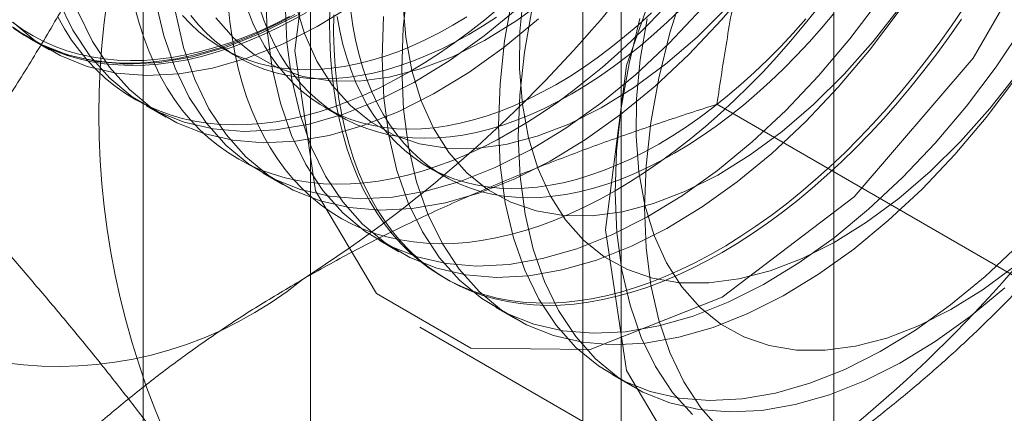
# Model space of a CAD drawing. Units: millimetres. Extents: x -1935 to 9109, y 73 to 3057.
# Drawn here: x 3744 to 3749, y 1682 to 1684 of the extents above; entities that cross this region are included whole.
import ezdxf

# ---------------------------------------------------------------- set-up
doc = ezdxf.new("R2010")
doc.units = ezdxf.units.MM
doc.header["$LTSCALE"] = 2
doc.linetypes.add('SLD-Solid', pattern=[0])

msp = doc.modelspace()

# ---------------------------------------------------------------- linework, layer by layer
at = {"color": 0, "linetype": 'SLD-Solid', "lineweight": 18}
for p, q in [((3747.8736, 1573.4084), (3747.8736, 1993.9969)), ((3745.1515, 1690.9149), (3745.1515, 1638.6563)), ((3746.7677, 1637.7232), (3746.7677, 1689.9818)), ((3744.2812, 1689.7019), (3744.2812, 1637.4433)), ((3746.5669, 1689.7019), (3746.5669, 1637.4433)), ((3746.7677, 1637.1634), (3746.7677, 1689.422)), ((3745.1515, 1688.489), (3745.1515, 1636.2304)), ((3745.0694, 1683.3974), (3745.1782, 1684.2532)), ((3746.7944, 1683.3202), (3747.1101, 1684.2178)), ((3749.0897, 1684.2098), (3748.598, 1683.3583)), ((3745.6574, 1683.7394), (3745.6333, 1683.5149)), ((3747.0202, 1683.4886), (3747.0935, 1683.7257)), ((3747.2895, 1683.5561), (3747.4524, 1683.7488)), ((3744.9172, 1683.7074), (3744.9264, 1683.5007)), ((3746.2017, 1683.6792), (3746.161, 1683.4486)), ((3746.2252, 1683.5538), (3746.3918, 1683.6768)), ((3746.2599, 1683.701), (3746.2406, 1683.4968)), ((3747.956, 1683.458), (3748.1104, 1683.6625)), ((3743.841, 1683.6553), (3743.9151, 1683.5037)), ((3744.2403, 1683.6149), (3744.2608, 1683.5389)), ((3744.3463, 1683.6553), (3744.3886, 1683.473)), ((3744.7235, 1683.6348), (3744.7319, 1683.5491)), ((3744.887, 1683.6212), (3744.9096, 1683.5552)), ((3745.0197, 1683.6482), (3745.0289, 1683.4415)), ((3745.0725, 1683.6435), (3745.1207, 1683.4852)), ((3745.1854, 1683.5218), (3745.3692, 1683.6338)), ((3745.251, 1683.5487), (3745.2533, 1683.641)), ((3745.6322, 1683.6512), (3745.647, 1683.4662)), ((3746.0554, 1683.4736), (3746.2353, 1683.6217)), ((3746.0573, 1683.5566), (3746.1343, 1683.6204)), ((3746.3042, 1683.62), (3746.2635, 1683.3895)), ((3747.0066, 1683.5449), (3747.075, 1683.6104)), ((3747.0171, 1683.4361), (3747.187, 1683.6153)), ((3747.1613, 1683.4674), (3747.3198, 1683.6239)), ((3747.7176, 1683.5287), (3747.7857, 1683.6138)), ((3748.0779, 1683.445), (3748.2219, 1683.6286)), ((3748.5462, 1683.6185), (3748.4841, 1683.5266)), ((3743.8369, 1683.5717), (3743.8718, 1683.5103)), ((3743.9435, 1683.5962), (3744.0176, 1683.4446)), ((3744.4487, 1683.5961), (3744.4911, 1683.4139)), ((3744.4859, 1683.5794), (3744.5275, 1683.5355)), ((3744.5294, 1683.5791), (3744.5684, 1683.5317)), ((3744.6585, 1683.5675), (3744.7527, 1683.461)), ((3744.827, 1683.6029), (3744.8525, 1683.5397)), ((3744.8993, 1683.4885), (3745.0829, 1683.581)), ((3745.0418, 1683.5746), (3744.9637, 1683.5347)), ((3745.0704, 1683.5847), (3744.9916, 1683.5427)), ((3745.0515, 1683.5514), (3745.1304, 1683.5951)), ((3745.2716, 1683.4913), (3745.2723, 1683.5828)), ((3745.2897, 1683.5737), (3745.3034, 1683.4999)), ((3745.3722, 1683.5261), (3745.3616, 1683.6022)), ((3745.5308, 1683.574), (3745.5233, 1683.3575)), ((3745.8919, 1683.5288), (3745.9639, 1683.5721)), ((3746.0465, 1683.5245), (3746.1184, 1683.5713)), ((3746.1579, 1683.4145), (3746.3378, 1683.5625)), ((3746.8646, 1683.5641), (3746.8078, 1683.3293)), ((3746.8548, 1683.5299), (3746.9241, 1683.5926)), ((3746.9021, 1683.5616), (3746.866, 1683.3511)), ((3746.8959, 1683.5209), (3746.9694, 1683.5963)), ((3747.6614, 1683.4883), (3747.7264, 1683.5617)), ((3747.8725, 1683.5898), (3747.8089, 1683.514)), ((3748.0585, 1683.3989), (3748.2129, 1683.6033)), ((3748.5359, 1683.5605), (3748.4729, 1683.4694)), ((3743.6012, 1683.5207), (3743.6538, 1683.4833)), ((3743.6543, 1683.507), (3743.602, 1683.5441)), ((3743.6039, 1683.5441), (3743.7206, 1683.4474)), ((3743.6605, 1683.4779), (3743.6067, 1683.5134)), ((3743.8718, 1683.5103), (3743.9094, 1683.452)), ((3744.2608, 1683.5389), (3744.2843, 1683.4655)), ((3744.5275, 1683.5355), (3744.5715, 1683.4951)), ((3744.5684, 1683.5317), (3744.61, 1683.4878)), ((3744.7319, 1683.5491), (3744.7434, 1683.4657)), ((3744.8525, 1683.5397), (3744.8807, 1683.4796)), ((3744.9637, 1683.5347), (3744.8858, 1683.4986)), ((3744.8944, 1683.4749), (3744.9728, 1683.5113)), ((3744.9096, 1683.5552), (3744.935, 1683.4921)), ((3744.9916, 1683.5427), (3744.913, 1683.5045)), ((3744.9728, 1683.5113), (3745.0515, 1683.5514)), ((3745.0018, 1683.4293), (3745.1854, 1683.5218)), ((3745.2518, 1683.4581), (3745.251, 1683.5487)), ((3745.3859, 1683.4523), (3745.3722, 1683.5261)), ((3745.6333, 1683.5149), (3745.6258, 1683.2984)), ((3745.8199, 1683.4889), (3745.8919, 1683.5288)), ((3745.9745, 1683.4811), (3746.0465, 1683.5245)), ((3745.9797, 1683.4958), (3746.0573, 1683.5566)), ((3746.057, 1683.4496), (3746.2252, 1683.5538)), ((3746.7847, 1683.4702), (3746.8548, 1683.5299)), ((3746.8214, 1683.4482), (3746.8959, 1683.5209)), ((3746.9373, 1683.4822), (3747.0066, 1683.5449)), ((3747.1195, 1683.3769), (3747.2895, 1683.5561)), ((3747.6479, 1683.4458), (3747.7176, 1683.5287)), ((3747.8089, 1683.514), (3747.7439, 1683.4407)), ((3748.4841, 1683.5266), (3748.4201, 1683.4364)), ((3748.7165, 1683.3126), (3748.8612, 1683.5272)), ((3743.6181, 1683.5065), (3743.7473, 1683.4299)), ((3743.6538, 1683.4833), (3743.7088, 1683.4497)), ((3743.7088, 1683.4736), (3743.6543, 1683.507)), ((3743.7165, 1683.4462), (3743.6605, 1683.4779)), ((3743.6907, 1683.4601), (3743.7932, 1683.4009)), ((3743.7655, 1683.444), (3743.7088, 1683.4736)), ((3743.9151, 1683.5037), (3744.0042, 1683.3693)), ((3744.2843, 1683.4655), (3744.3107, 1683.395)), ((3744.3886, 1683.473), (3744.4471, 1683.3054)), ((3744.5715, 1683.4951), (3744.618, 1683.4583)), ((3744.61, 1683.4878), (3744.6541, 1683.4475)), ((3744.618, 1683.4583), (3744.6667, 1683.4252)), ((3744.7176, 1683.4163), (3744.8993, 1683.4885)), ((3744.8083, 1683.4661), (3744.7312, 1683.4374)), ((3744.7434, 1683.4657), (3744.758, 1683.3846)), ((3744.7527, 1683.461), (3744.8605, 1683.3741)), ((3744.8347, 1683.4699), (3744.7569, 1683.4391)), ((3744.8858, 1683.4986), (3744.8083, 1683.4661)), ((3744.8163, 1683.4422), (3744.8944, 1683.4749)), ((3744.913, 1683.5045), (3744.8347, 1683.4699)), ((3744.8807, 1683.4796), (3744.9118, 1683.4224)), ((3744.9264, 1683.5007), (3744.9524, 1683.3054)), ((3744.935, 1683.4921), (3744.9633, 1683.4319)), ((3745.1207, 1683.4852), (3745.1849, 1683.3428)), ((3745.2556, 1683.3694), (3745.2518, 1683.4581)), ((3745.2739, 1683.4017), (3745.2716, 1683.4913)), ((3745.3034, 1683.4999), (3745.3201, 1683.4286)), ((3745.647, 1683.4662), (3745.6786, 1683.2936)), ((3745.748, 1683.4527), (3745.8199, 1683.4889)), ((3745.8728, 1683.3431), (3746.0554, 1683.4736)), ((3745.9016, 1683.4384), (3745.9797, 1683.4958)), ((3745.9024, 1683.4413), (3745.9745, 1683.4811)), ((3746.2406, 1683.4968), (3746.2383, 1683.3013)), ((3746.7139, 1683.4135), (3746.7847, 1683.4702)), ((3746.8672, 1683.4225), (3746.9373, 1683.4822)), ((3746.9626, 1683.2537), (3747.0202, 1683.4886)), ((3746.9979, 1683.3269), (3747.1613, 1683.4674)), ((3747.5951, 1683.4174), (3747.6614, 1683.4883)), ((3747.7931, 1683.2654), (3747.956, 1683.458)), ((3748.4729, 1683.4694), (3748.408, 1683.3802)), ((3743.7088, 1683.4497), (3743.7659, 1683.4199)), ((3743.7747, 1683.4183), (3743.7165, 1683.4462)), ((3743.7206, 1683.4474), (3743.8498, 1683.3708)), ((3743.7473, 1683.4299), (3743.8879, 1683.3741)), ((3743.8242, 1683.4182), (3743.7655, 1683.444)), ((3743.7659, 1683.4199), (3743.825, 1683.3939)), ((3743.8348, 1683.3942), (3743.7747, 1683.4183)), ((3743.885, 1683.3962), (3743.8242, 1683.4182)), ((3743.9094, 1683.452), (3743.9497, 1683.397)), ((3744.0176, 1683.4446), (3744.1066, 1683.3102)), ((3744.4911, 1683.4139), (3744.5496, 1683.2463)), ((3744.5392, 1683.365), (3744.7176, 1683.4163)), ((3744.6547, 1683.4125), (3744.579, 1683.3915)), ((3744.6795, 1683.4121), (3744.6028, 1683.3889)), ((3744.6541, 1683.4475), (3744.7005, 1683.4107)), ((3744.7312, 1683.4374), (3744.6547, 1683.4125)), ((3744.6616, 1683.3882), (3744.7386, 1683.4133)), ((3744.6667, 1683.4252), (3744.7177, 1683.3958)), ((3744.7569, 1683.4391), (3744.6795, 1683.4121)), ((3744.692, 1683.4099), (3744.7746, 1683.3623)), ((3744.7005, 1683.4107), (3744.7493, 1683.3775)), ((3744.7386, 1683.4133), (3744.8163, 1683.4422)), ((3744.8201, 1683.3571), (3745.0018, 1683.4293)), ((3744.9118, 1683.4224), (3744.9456, 1683.3685)), ((3744.9633, 1683.4319), (3744.9943, 1683.3748)), ((3745.0289, 1683.4415), (3745.0548, 1683.2462)), ((3745.3201, 1683.4286), (3745.3397, 1683.3599)), ((3745.4026, 1683.381), (3745.3859, 1683.4523)), ((3745.6051, 1683.3914), (3745.6764, 1683.4202)), ((3745.6764, 1683.4202), (3745.748, 1683.4527)), ((3745.7589, 1683.3725), (3745.8305, 1683.4051)), ((3745.8231, 1683.3842), (3745.9016, 1683.4384)), ((3745.8305, 1683.4051), (3745.9024, 1683.4413)), ((3745.8892, 1683.3651), (3746.057, 1683.4496)), ((3745.9753, 1683.2839), (3746.1579, 1683.4145)), ((3746.161, 1683.4486), (3746.1369, 1683.2241)), ((3746.6427, 1683.3601), (3746.7139, 1683.4135)), ((3746.7459, 1683.3783), (3746.8214, 1683.4482)), ((3746.7965, 1683.3659), (3746.8672, 1683.4225)), ((3746.8414, 1683.2718), (3747.0171, 1683.4361)), ((3747.5277, 1683.3491), (3747.5951, 1683.4174)), ((3747.5769, 1683.3653), (3747.6479, 1683.4458)), ((3747.7439, 1683.4407), (3747.6777, 1683.3698)), ((3747.9259, 1683.274), (3748.0779, 1683.445)), ((3748.4201, 1683.4364), (3748.3544, 1683.3482)), ((3743.825, 1683.3939), (3743.8862, 1683.3718)), ((3743.897, 1683.374), (3743.8348, 1683.3942)), ((3743.8498, 1683.3708), (3743.9904, 1683.315)), ((3743.9475, 1683.3781), (3743.885, 1683.3962)), ((3743.8862, 1683.3718), (3743.9492, 1683.3535)), ((3743.8879, 1683.3741), (3744.0386, 1683.3395)), ((3743.9609, 1683.3577), (3743.897, 1683.374)), ((3744.0119, 1683.3639), (3743.9475, 1683.3781)), ((3743.9497, 1683.397), (3743.9926, 1683.3454)), ((3744.0266, 1683.3453), (3743.9609, 1683.3577)), ((3744.0042, 1683.3693), (3744.1075, 1683.2533)), ((3744.078, 1683.3535), (3744.0119, 1683.3639)), ((3744.3107, 1683.395), (3744.34, 1683.3274)), ((3744.43, 1683.361), (3744.3571, 1683.3516)), ((3744.3657, 1683.3349), (3744.5392, 1683.365)), ((3744.4519, 1683.3543), (3744.3779, 1683.3429)), ((3744.504, 1683.3743), (3744.43, 1683.361)), ((3744.5269, 1683.3697), (3744.4519, 1683.3543)), ((3744.579, 1683.3915), (3744.504, 1683.3743)), ((3744.5098, 1683.3497), (3744.5853, 1683.367)), ((3744.6028, 1683.3889), (3744.5269, 1683.3697)), ((3744.5853, 1683.367), (3744.6616, 1683.3882)), ((3744.6417, 1683.3058), (3744.8201, 1683.3571)), ((3744.7177, 1683.3958), (3744.7707, 1683.3701)), ((3744.7493, 1683.3775), (3744.8002, 1683.3481)), ((3744.758, 1683.3846), (3744.7755, 1683.306)), ((3744.7707, 1683.3701), (3744.8258, 1683.3483)), ((3744.8605, 1683.3741), (3744.9809, 1683.3078)), ((3744.9456, 1683.3685), (3744.982, 1683.3178)), ((3744.9943, 1683.3748), (3745.0281, 1683.3208)), ((3745.1782, 1682.6672), (3745.0694, 1683.3974)), ((3745.2626, 1683.2827), (3745.2556, 1683.3694)), ((3745.2792, 1683.3139), (3745.2739, 1683.4017)), ((3745.3397, 1683.3599), (3745.3622, 1683.2939)), ((3745.4222, 1683.3123), (3745.4026, 1683.381)), ((3745.4643, 1683.3451), (3745.5344, 1683.3663)), ((3745.5233, 1683.3575), (3745.5325, 1683.1508)), ((3745.5344, 1683.3663), (3745.6051, 1683.3914)), ((3745.6877, 1683.3437), (3745.7589, 1683.3725)), ((3745.7232, 1683.3014), (3745.8892, 1683.3651)), ((3745.7444, 1683.3334), (3745.8231, 1683.3842)), ((3746.2635, 1683.3895), (3746.2393, 1683.165)), ((3746.5711, 1683.3099), (3746.6427, 1683.3601)), ((3746.6696, 1683.3114), (3746.7459, 1683.3783)), ((3746.7252, 1683.3124), (3746.7965, 1683.3659)), ((3746.9439, 1683.2126), (3747.1195, 1683.3769)), ((3747.5046, 1683.2873), (3747.5769, 1683.3653)), ((3747.6777, 1683.3698), (3747.6103, 1683.3015)), ((3747.8956, 1683.2062), (3748.0585, 1683.3989)), ((3748.598, 1683.3583), (3747.9785, 1682.6361)), ((3748.408, 1683.3802), (3748.3415, 1683.293)), ((3743.9492, 1683.3535), (3744.0141, 1683.3392)), ((3743.9904, 1683.315), (3744.1411, 1683.2803)), ((3743.9926, 1683.3454), (3744.0381, 1683.2973)), ((3744.0141, 1683.3392), (3744.0806, 1683.3288)), ((3744.094, 1683.3369), (3744.0266, 1683.3453)), ((3744.0386, 1683.3395), (3744.1983, 1683.3264)), ((3744.1456, 1683.3472), (3744.078, 1683.3535)), ((3744.0806, 1683.3288), (3744.1488, 1683.3223)), ((3744.1629, 1683.3324), (3744.094, 1683.3369)), ((3744.1066, 1683.3102), (3744.21, 1683.1942)), ((3744.2148, 1683.3447), (3744.1456, 1683.3472)), ((3744.1488, 1683.3223), (3744.2184, 1683.3199)), ((3744.2333, 1683.332), (3744.1629, 1683.3324)), ((3744.1983, 1683.3264), (3744.3657, 1683.3349)), ((3744.2853, 1683.3462), (3744.2148, 1683.3447)), ((3744.2184, 1683.3199), (3744.2895, 1683.3214)), ((3744.3049, 1683.3355), (3744.2333, 1683.332)), ((3744.3571, 1683.3516), (3744.2853, 1683.3462)), ((3744.2895, 1683.3214), (3744.3618, 1683.3268)), ((3744.3779, 1683.3429), (3744.3049, 1683.3355)), ((3744.34, 1683.3274), (3744.3721, 1683.2628)), ((3744.3618, 1683.3268), (3744.4353, 1683.3363)), ((3744.4353, 1683.3363), (3744.5098, 1683.3497)), ((3744.4471, 1683.3054), (3744.5212, 1683.1538)), ((3744.4681, 1683.2757), (3744.6417, 1683.3058)), ((3744.7755, 1683.306), (3744.796, 1683.2299)), ((3744.8002, 1683.3481), (3744.8533, 1683.3225)), ((3744.8258, 1683.3483), (3744.8828, 1683.3303)), ((3744.8533, 1683.3225), (3744.9083, 1683.3006)), ((3744.8828, 1683.3303), (3744.9416, 1683.3162)), ((3744.9416, 1683.3162), (3745.0021, 1683.3061)), ((3744.9524, 1683.3054), (3744.9947, 1683.1232)), ((3744.9809, 1683.3078), (3745.1125, 1683.2628)), ((3744.982, 1683.3178), (3745.0211, 1683.2704)), ((3745.0021, 1683.3061), (3745.0643, 1683.2998)), ((3745.0281, 1683.3208), (3745.0646, 1683.2701)), ((3745.1849, 1683.3428), (3745.2645, 1683.2176)), ((3745.1929, 1683.2992), (3745.2592, 1683.3048)), ((3745.2592, 1683.3048), (3745.3266, 1683.3143)), ((3745.2877, 1683.2283), (3745.2792, 1683.3139)), ((3745.3266, 1683.3143), (3745.395, 1683.3278)), ((3745.395, 1683.3278), (3745.4643, 1683.3451)), ((3745.4448, 1683.2463), (3745.4222, 1683.3123)), ((3745.5468, 1683.2975), (3745.6169, 1683.3187)), ((3745.6169, 1683.3187), (3745.6877, 1683.3437)), ((3745.6656, 1683.2861), (3745.7444, 1683.3334)), ((3745.689, 1683.2311), (3745.8728, 1683.3431)), ((3746.4992, 1683.2631), (3746.5711, 1683.3099)), ((3746.5925, 1683.2476), (3746.6696, 1683.3114)), ((3746.6536, 1683.2623), (3746.7252, 1683.3124)), ((3746.6857, 1682.4644), (3746.7944, 1683.3202)), ((3746.8078, 1683.3293), (3746.7671, 1683.0987)), ((3746.8312, 1683.2039), (3746.9979, 1683.3269)), ((3746.866, 1683.3511), (3746.8467, 1683.147)), ((3747.4593, 1683.2836), (3747.5277, 1683.3491)), ((3748.3544, 1683.3482), (3748.2871, 1683.262)), ((3748.5621, 1683.1082), (3748.7165, 1683.3126)), ((3744.0381, 1683.2973), (3744.086, 1683.2527)), ((3744.086, 1683.2527), (3744.1364, 1683.2117)), ((3744.1075, 1683.2533), (3744.2242, 1683.1566)), ((3744.1411, 1683.2803), (3744.3008, 1683.2672)), ((3744.3008, 1683.2672), (3744.4681, 1683.2757)), ((3744.3721, 1683.2628), (3744.407, 1683.2013)), ((3744.9083, 1683.3006), (3744.9653, 1683.2827)), ((3744.9653, 1683.2827), (3745.0241, 1683.2686)), ((3745.0211, 1683.2704), (3745.0627, 1683.2265)), ((3745.0241, 1683.2686), (3745.0847, 1683.2584)), ((3745.0643, 1683.2998), (3745.1279, 1683.2975)), ((3745.0646, 1683.2701), (3745.1036, 1683.2228)), ((3745.0847, 1683.2584), (3745.1468, 1683.2522)), ((3745.1125, 1683.2628), (3745.254, 1683.2396)), ((3745.1279, 1683.2975), (3745.1929, 1683.2992)), ((3745.1468, 1683.2522), (3745.2104, 1683.2499)), ((3745.2104, 1683.2499), (3745.2754, 1683.2515)), ((3745.2725, 1683.1982), (3745.2626, 1683.2827)), ((3745.2754, 1683.2515), (3745.3417, 1683.2571)), ((3745.3417, 1683.2571), (3745.4091, 1683.2667)), ((3745.3622, 1683.2939), (3745.3877, 1683.2308)), ((3745.404, 1683.2383), (3745.561, 1683.2589)), ((3745.4091, 1683.2667), (3745.4775, 1683.2801)), ((3745.4775, 1683.2801), (3745.5468, 1683.2975)), ((3745.561, 1683.2589), (3745.7232, 1683.3014)), ((3745.5868, 1683.2424), (3745.6656, 1683.2861)), ((3745.6258, 1683.2984), (3745.635, 1683.0916)), ((3745.6786, 1683.2936), (3745.7268, 1683.1353)), ((3745.7915, 1683.1719), (3745.9753, 1683.2839)), ((3746.2383, 1683.3013), (3746.2531, 1683.1163)), ((3746.4271, 1683.2198), (3746.4992, 1683.2631)), ((3746.5817, 1683.2155), (3746.6536, 1683.2623)), ((3746.6615, 1683.1237), (3746.8414, 1683.2718)), ((3746.9211, 1683.0228), (3746.9626, 1683.2537)), ((3747.39, 1683.2209), (3747.4593, 1683.2836)), ((3747.4311, 1683.2119), (3747.5046, 1683.2873)), ((3747.6103, 1683.3015), (3747.5418, 1683.2359)), ((3747.6231, 1683.0862), (3747.7931, 1683.2654)), ((3747.7674, 1683.1175), (3747.9259, 1683.274)), ((3748.2871, 1683.262), (3748.2182, 1683.178)), ((3748.3415, 1683.293), (3748.2733, 1683.2079)), ((3748.6646, 1683.049), (3748.819, 1683.2534)), ((3748.684, 1683.0951), (3748.828, 1683.2787)), ((3744.1364, 1683.2117), (3744.1891, 1683.1744)), ((3744.407, 1683.2013), (3744.4446, 1683.143)), ((3744.5496, 1683.2463), (3744.6236, 1683.0947)), ((3744.796, 1683.2299), (3744.8195, 1683.1566)), ((3745.0548, 1683.2462), (3745.0972, 1683.064)), ((3745.0627, 1683.2265), (3745.1068, 1683.1861)), ((3745.1036, 1683.2228), (3745.1452, 1683.1789)), ((3745.254, 1683.2396), (3745.404, 1683.2383)), ((3745.2645, 1683.2176), (3745.3588, 1683.1111)), ((3745.2992, 1683.1449), (3745.2877, 1683.2283)), ((3745.3877, 1683.2308), (3745.416, 1683.1706)), ((3745.4296, 1683.1659), (3745.508, 1683.2023)), ((3745.4702, 1683.1831), (3745.4448, 1683.2463)), ((3745.5054, 1683.1386), (3745.689, 1683.2311)), ((3745.508, 1683.2023), (3745.5868, 1683.2424)), ((3746.1369, 1683.2241), (3746.1294, 1683.0076)), ((3746.3551, 1683.18), (3746.4271, 1683.2198)), ((3746.5097, 1683.1721), (3746.5817, 1683.2155)), ((3746.5149, 1683.1869), (3746.5925, 1683.2476)), ((3746.6631, 1683.0997), (3746.8312, 1683.2039)), ((3746.764, 1683.0646), (3746.9439, 1683.2126)), ((3747.3199, 1683.1612), (3747.39, 1683.2209)), ((3747.3566, 1683.1392), (3747.4311, 1683.2119)), ((3747.5418, 1683.2359), (3747.4725, 1683.1733)), ((3747.7256, 1683.027), (3747.8956, 1683.2062)), ((3748.2733, 1683.2079), (3748.2037, 1683.125)), ((3744.1891, 1683.1744), (3744.244, 1683.1408)), ((3744.21, 1683.1942), (3744.3267, 1683.0975)), ((3744.2242, 1683.1566), (3744.3534, 1683.08)), ((3744.5212, 1683.1538), (3744.6102, 1683.0195)), ((3744.8195, 1683.1566), (3744.8459, 1683.086)), ((3745.1068, 1683.1861), (3745.1532, 1683.1493)), ((3745.1452, 1683.1789), (3745.1893, 1683.1385)), ((3745.1532, 1683.1493), (3745.2019, 1683.1162)), ((3745.2855, 1683.1159), (3745.2725, 1683.1982)), ((3745.3515, 1683.1332), (3745.4296, 1683.1659)), ((3745.416, 1683.1706), (3745.447, 1683.1134)), ((3745.4985, 1683.1229), (3745.4702, 1683.1831)), ((3745.5325, 1683.1508), (3745.5584, 1682.9555)), ((3745.6079, 1683.0794), (3745.7915, 1683.1719)), ((3746.2393, 1683.165), (3746.2319, 1682.9485)), ((3746.2832, 1683.1438), (3746.3551, 1683.18)), ((3746.4368, 1683.1294), (3746.5149, 1683.1869)), ((3746.4377, 1683.1323), (3746.5097, 1683.1721)), ((3747.2492, 1683.1046), (3747.3199, 1683.1612)), ((3747.4725, 1683.1733), (3747.4024, 1683.1135)), ((3748.2182, 1683.178), (3748.1478, 1683.0963)), ((3744.244, 1683.1408), (3744.3011, 1683.1109)), ((3744.2968, 1683.1102), (3744.3993, 1683.0511)), ((3744.3011, 1683.1109), (3744.3603, 1683.0849)), ((3744.4446, 1683.143), (3744.4849, 1683.088)), ((3744.9947, 1683.1232), (3745.0532, 1682.9556)), ((3745.1893, 1683.1385), (3745.2357, 1683.1017)), ((3745.1968, 1683.0792), (3745.2739, 1683.1043)), ((3745.2019, 1683.1162), (3745.2529, 1683.0868)), ((3745.2272, 1683.101), (3745.3098, 1683.0533)), ((3745.2357, 1683.1017), (3745.2845, 1683.0685)), ((3745.2739, 1683.1043), (3745.3515, 1683.1332)), ((3745.3016, 1683.036), (3745.2855, 1683.1159)), ((3745.3137, 1683.0638), (3745.2992, 1683.1449)), ((3745.3237, 1683.0664), (3745.5054, 1683.1386)), ((3745.3588, 1683.1111), (3745.4666, 1683.0242)), ((3745.447, 1683.1134), (3745.4808, 1683.0595)), ((3745.5295, 1683.0658), (3745.4985, 1683.1229)), ((3745.7268, 1683.1353), (3745.791, 1682.9929)), ((3746.1403, 1683.0824), (3746.2116, 1683.1112)), ((3746.2116, 1683.1112), (3746.2832, 1683.1438)), ((3746.2531, 1683.1163), (3746.2847, 1682.9437)), ((3746.3583, 1683.0752), (3746.4368, 1683.1294)), ((3746.3658, 1683.0961), (3746.4377, 1683.1323)), ((3746.4789, 1682.9932), (3746.6615, 1683.1237)), ((3746.4953, 1683.0152), (3746.6631, 1683.0997)), ((3746.7671, 1683.0987), (3746.743, 1682.8743)), ((3746.8467, 1683.147), (3746.8444, 1682.9514)), ((3747.1779, 1683.0511), (3747.2492, 1683.1046)), ((3748.8693, 1682.1916), (3747.2648, 1683.1179)), ((3747.2811, 1683.0694), (3747.3566, 1683.1392)), ((3747.4024, 1683.1135), (3747.3317, 1683.0569)), ((3747.604, 1682.9771), (3747.7674, 1683.1175)), ((3748.2037, 1683.125), (3748.1327, 1683.0445)), ((3748.3992, 1682.9155), (3748.5621, 1683.1082)), ((3744.3267, 1683.0975), (3744.4559, 1683.0209)), ((3744.3534, 1683.08), (3744.494, 1683.0242)), ((3744.3603, 1683.0849), (3744.4214, 1683.0628)), ((3744.4214, 1683.0628), (3744.4845, 1683.0445)), ((3744.4849, 1683.088), (3744.5279, 1683.0364)), ((3744.6236, 1683.0947), (3744.7127, 1682.9603)), ((3744.8459, 1683.086), (3744.8752, 1683.0184)), ((3745.045, 1683.0407), (3745.1205, 1683.058)), ((3745.0972, 1683.064), (3745.1557, 1682.8964)), ((3745.1205, 1683.058), (3745.1968, 1683.0792)), ((3745.1453, 1683.0151), (3745.3237, 1683.0664)), ((3745.2529, 1683.0868), (3745.3059, 1683.0611)), ((3745.2845, 1683.0685), (3745.3354, 1683.0391)), ((3745.3059, 1683.0611), (3745.361, 1683.0393)), ((3745.3313, 1682.9851), (3745.3137, 1683.0638)), ((3745.4262, 1683.0072), (3745.6079, 1683.0794)), ((3745.4808, 1683.0595), (3745.5173, 1683.0088)), ((3745.5633, 1683.0118), (3745.5295, 1683.0658)), ((3745.635, 1683.0916), (3745.6609, 1682.8963)), ((3745.9995, 1683.0362), (3746.0696, 1683.0574)), ((3746.0696, 1683.0574), (3746.1403, 1683.0824)), ((3746.2229, 1683.0348), (3746.2941, 1683.0636)), ((3746.2796, 1683.0244), (3746.3583, 1683.0752)), ((3746.2941, 1683.0636), (3746.3658, 1683.0961)), ((3746.5814, 1682.934), (3746.764, 1683.0646)), ((3747.1063, 1683.0009), (3747.1779, 1683.0511)), ((3747.2048, 1683.0025), (3747.2811, 1683.0694)), ((3747.3317, 1683.0569), (3747.2605, 1683.0035)), ((3747.4475, 1682.9219), (3747.6231, 1683.0862)), ((3748.1478, 1683.0963), (3748.0761, 1683.017)), ((3748.5017, 1682.8564), (3748.6646, 1683.049)), ((3748.532, 1682.9241), (3748.684, 1683.0951)), ((3744.4559, 1683.0209), (3744.5964, 1682.9651)), ((3744.4845, 1683.0445), (3744.5493, 1683.0302)), ((3744.494, 1683.0242), (3744.6447, 1682.9896)), ((3744.5279, 1683.0364), (3744.5733, 1682.9883)), ((3744.5493, 1683.0302), (3744.6159, 1683.0198)), ((3744.6102, 1683.0195), (3744.7136, 1682.9034)), ((3744.6159, 1683.0198), (3744.684, 1683.0134)), ((3744.684, 1683.0134), (3744.7537, 1683.0109)), ((3744.7537, 1683.0109), (3744.8247, 1683.0124)), ((3744.8247, 1683.0124), (3744.897, 1683.0179)), ((3744.8752, 1683.0184), (3744.9073, 1682.9538)), ((3744.897, 1683.0179), (3744.9705, 1683.0273)), ((3744.9705, 1683.0273), (3745.045, 1683.0407)), ((3744.9718, 1682.985), (3745.1453, 1683.0151)), ((3745.2478, 1682.9559), (3745.4262, 1683.0072)), ((3745.3206, 1682.9586), (3745.3016, 1683.036)), ((3745.3354, 1683.0391), (3745.3885, 1683.0135)), ((3745.361, 1683.0393), (3745.418, 1683.0213)), ((3745.3885, 1683.0135), (3745.4436, 1682.9917)), ((3745.418, 1683.0213), (3745.4768, 1683.0072)), ((3745.4666, 1683.0242), (3745.5869, 1682.958)), ((3745.4768, 1683.0072), (3745.5374, 1682.9971)), ((3745.5173, 1683.0088), (3745.5563, 1682.9614)), ((3745.5374, 1682.9971), (3745.5995, 1682.9908)), ((3745.5998, 1682.9611), (3745.5633, 1683.0118)), ((3745.7281, 1682.9902), (3745.7944, 1682.9958)), ((3745.7944, 1682.9958), (3745.8618, 1683.0053)), ((3745.8618, 1683.0053), (3745.9302, 1683.0188)), ((3745.9302, 1683.0188), (3745.9995, 1683.0362)), ((3746.0821, 1682.9885), (3746.1521, 1683.0097)), ((3746.1294, 1683.0076), (3746.1386, 1682.8009)), ((3746.1521, 1683.0097), (3746.2229, 1683.0348)), ((3746.2008, 1682.9772), (3746.2796, 1683.0244)), ((3746.3293, 1682.9515), (3746.4953, 1683.0152)), ((3746.8961, 1682.798), (3746.9211, 1683.0228)), ((3747.0344, 1682.9541), (3747.1063, 1683.0009)), ((3747.1277, 1682.9386), (3747.2048, 1683.0025)), ((3747.2605, 1683.0035), (3747.1888, 1682.9533)), ((3747.55, 1682.8627), (3747.7256, 1683.027)), ((3748.0761, 1683.017), (3748.0032, 1682.9403)), ((3748.1327, 1683.0445), (3748.0603, 1682.9665)), ((3744.5733, 1682.9883), (3744.6213, 1682.9437)), ((3744.5964, 1682.9651), (3744.7472, 1682.9305)), ((3744.6447, 1682.9896), (3744.8044, 1682.9765)), ((3744.7127, 1682.9603), (3744.8161, 1682.8443)), ((3744.8044, 1682.9765), (3744.9718, 1682.985)), ((3744.9073, 1682.9538), (3744.9422, 1682.8923)), ((3745.0532, 1682.9556), (3745.1273, 1682.8039)), ((3745.0742, 1682.9259), (3745.2478, 1682.9559)), ((3745.3426, 1682.8839), (3745.3206, 1682.9586)), ((3745.3518, 1682.9091), (3745.3313, 1682.9851)), ((3745.4436, 1682.9917), (3745.5005, 1682.9737)), ((3745.5005, 1682.9737), (3745.5594, 1682.9596)), ((3745.5563, 1682.9614), (3745.5979, 1682.9175)), ((3745.5584, 1682.9555), (3745.6008, 1682.7733)), ((3745.5594, 1682.9596), (3745.6199, 1682.9494)), ((3745.5869, 1682.958), (3745.7186, 1682.913)), ((3745.5995, 1682.9908), (3745.6631, 1682.9886)), ((3745.6389, 1682.9138), (3745.5998, 1682.9611)), ((3745.6199, 1682.9494), (3745.682, 1682.9432)), ((3745.6631, 1682.9886), (3745.7281, 1682.9902)), ((3745.791, 1682.9929), (3745.8706, 1682.8677)), ((3745.8107, 1682.9426), (3745.8769, 1682.9482)), ((3745.8769, 1682.9482), (3745.9443, 1682.9577)), ((3745.9443, 1682.9577), (3746.0127, 1682.9712)), ((3746.0127, 1682.9712), (3746.0821, 1682.9885)), ((3746.122, 1682.9334), (3746.2008, 1682.9772)), ((3746.1671, 1682.909), (3746.3293, 1682.9515)), ((3746.2319, 1682.9485), (3746.2411, 1682.7417)), ((3746.2951, 1682.8812), (3746.4789, 1682.9932)), ((3746.8444, 1682.9514), (3746.8591, 1682.7664)), ((3746.9624, 1682.9108), (3747.0344, 1682.9541)), ((3747.1888, 1682.9533), (3747.1169, 1682.9065)), ((3747.4373, 1682.8541), (3747.604, 1682.9771)), ((3748.0603, 1682.9665), (3747.9869, 1682.8911)), ((3744.6213, 1682.9437), (3744.6716, 1682.9027)), ((3744.6716, 1682.9027), (3744.7243, 1682.8654)), ((3744.7136, 1682.9034), (3744.8303, 1682.8067)), ((3744.7472, 1682.9305), (3744.9069, 1682.9173)), ((3744.9069, 1682.9173), (3745.0742, 1682.9259)), ((3745.1557, 1682.8964), (3745.2297, 1682.7448)), ((3745.3753, 1682.8357), (3745.3518, 1682.9091)), ((3745.5979, 1682.9175), (3745.642, 1682.8771)), ((3745.6805, 1682.8699), (3745.6389, 1682.9138)), ((3745.6609, 1682.8963), (3745.7033, 1682.7141)), ((3745.682, 1682.9432), (3745.7457, 1682.9409)), ((3745.7186, 1682.913), (3745.8601, 1682.8897)), ((3745.7457, 1682.9409), (3745.8107, 1682.9426)), ((3745.9648, 1682.8569), (3746.0433, 1682.8933)), ((3746.0101, 1682.8884), (3746.1671, 1682.909)), ((3746.0433, 1682.8933), (3746.122, 1682.9334)), ((3746.2847, 1682.9437), (3746.3329, 1682.7854)), ((3746.3975, 1682.822), (3746.5814, 1682.934)), ((3746.8903, 1682.871), (3746.9624, 1682.9108)), ((3747.1169, 1682.9065), (3747.0449, 1682.8632)), ((3747.0501, 1682.8779), (3747.1277, 1682.9386)), ((3747.2676, 1682.7738), (3747.4475, 1682.9219)), ((3748.0032, 1682.9403), (3747.9292, 1682.8662)), ((3748.2292, 1682.7363), (3748.3992, 1682.9155)), ((3748.3735, 1682.7676), (3748.532, 1682.9241)), ((3744.7243, 1682.8654), (3744.7792, 1682.8318)), ((3744.8161, 1682.8443), (3744.9328, 1682.7476)), ((3744.9422, 1682.8923), (3744.9798, 1682.834)), ((3745.3676, 1682.812), (3745.3426, 1682.8839)), ((3745.642, 1682.8771), (3745.6884, 1682.8404)), ((3745.7245, 1682.8295), (3745.6805, 1682.8699)), ((3745.8601, 1682.8897), (3746.0101, 1682.8884)), ((3745.8706, 1682.8677), (3745.9649, 1682.7612)), ((3745.8867, 1682.8242), (3745.9648, 1682.8569)), ((3746.1115, 1682.7887), (3746.2951, 1682.8812)), ((3746.743, 1682.8743), (3746.7355, 1682.6577)), ((3746.8184, 1682.8348), (3746.8903, 1682.871)), ((3746.972, 1682.8204), (3747.0501, 1682.8779)), ((3747.0449, 1682.8632), (3746.9729, 1682.8233)), ((3747.2692, 1682.7498), (3747.4373, 1682.8541)), ((3747.3701, 1682.7147), (3747.55, 1682.8627)), ((3747.9292, 1682.8662), (3747.8542, 1682.795)), ((3747.9869, 1682.8911), (3747.9123, 1682.8184)), ((3748.3317, 1682.6771), (3748.5017, 1682.8564)), ((3744.7792, 1682.8318), (3744.8363, 1682.802)), ((3744.8303, 1682.8067), (3744.9595, 1682.7302)), ((3744.8363, 1682.802), (3744.8955, 1682.776)), ((3744.9798, 1682.834), (3745.0202, 1682.7791)), ((3745.1273, 1682.8039), (3745.2163, 1682.6696)), ((3745.3954, 1682.7429), (3745.3676, 1682.812)), ((3745.4017, 1682.7652), (3745.3753, 1682.8357)), ((3745.6884, 1682.8404), (3745.7372, 1682.8072)), ((3745.771, 1682.7927), (3745.7245, 1682.8295)), ((3745.732, 1682.7702), (3745.8091, 1682.7953)), ((3745.7372, 1682.8072), (3745.7881, 1682.7778)), ((3745.7625, 1682.792), (3745.845, 1682.7443)), ((3745.8197, 1682.7596), (3745.771, 1682.7927)), ((3745.8091, 1682.7953), (3745.8867, 1682.8242)), ((3746.1386, 1682.8009), (3746.1645, 1682.6056)), ((3746.214, 1682.7296), (3746.3975, 1682.822)), ((3746.6756, 1682.7734), (3746.7468, 1682.8022)), ((3746.7468, 1682.8022), (3746.8184, 1682.8348)), ((3746.8877, 1682.581), (3746.8961, 1682.798)), ((3746.8935, 1682.7662), (3746.972, 1682.8204)), ((3746.9729, 1682.8233), (3746.901, 1682.7871)), ((3747.8542, 1682.795), (3747.7782, 1682.7266)), ((3747.9123, 1682.8184), (3747.8368, 1682.7485)), ((3744.8955, 1682.776), (3744.9566, 1682.7538)), ((3744.9029, 1682.7603), (3745.0054, 1682.7012)), ((3744.9328, 1682.7476), (3745.062, 1682.671)), ((3744.9566, 1682.7538), (3745.0197, 1682.7355)), ((3745.0202, 1682.7791), (3745.0631, 1682.7275)), ((3745.2297, 1682.7448), (3745.3188, 1682.6104)), ((3745.4261, 1682.6767), (3745.3954, 1682.7429)), ((3745.431, 1682.6976), (3745.4017, 1682.7652)), ((3745.5802, 1682.7317), (3745.6557, 1682.749)), ((3745.6008, 1682.7733), (3745.6593, 1682.6057)), ((3745.6557, 1682.749), (3745.732, 1682.7702)), ((3745.7881, 1682.7778), (3745.8412, 1682.7522)), ((3745.8706, 1682.7302), (3745.8197, 1682.7596)), ((3745.8412, 1682.7522), (3745.8962, 1682.7303)), ((3745.9298, 1682.7165), (3746.1115, 1682.7887)), ((3745.9649, 1682.7612), (3746.0727, 1682.6743)), ((3746.2411, 1682.7417), (3746.267, 1682.5464)), ((3746.3329, 1682.7854), (3746.3971, 1682.643)), ((3746.5347, 1682.7272), (3746.6048, 1682.7484)), ((3746.6048, 1682.7484), (3746.6756, 1682.7734)), ((3746.8293, 1682.7546), (3746.7581, 1682.7258)), ((3746.8148, 1682.7155), (3746.8935, 1682.7662)), ((3746.901, 1682.7871), (3746.8293, 1682.7546)), ((3746.8591, 1682.7664), (3746.8908, 1682.5939)), ((3747.085, 1682.6433), (3747.2676, 1682.7738)), ((3747.1013, 1682.6654), (3747.2692, 1682.7498)), ((3747.8368, 1682.7485), (3747.7605, 1682.6816)), ((3748.21, 1682.6272), (3748.3735, 1682.7676)), ((3744.9595, 1682.7302), (3745.1001, 1682.6743)), ((3745.0197, 1682.7355), (3745.0845, 1682.7212)), ((3745.0631, 1682.7275), (3745.1085, 1682.6793)), ((3745.0845, 1682.7212), (3745.1511, 1682.7108)), ((3745.1511, 1682.7108), (3745.2192, 1682.7044)), ((3745.2192, 1682.7044), (3745.2889, 1682.7019)), ((3745.2889, 1682.7019), (3745.3599, 1682.7034)), ((3745.3599, 1682.7034), (3745.4322, 1682.7089)), ((3745.4631, 1682.633), (3745.431, 1682.6976)), ((3745.4322, 1682.7089), (3745.5057, 1682.7183)), ((3745.5057, 1682.7183), (3745.5802, 1682.7317)), ((3745.7033, 1682.7141), (3745.7618, 1682.5465)), ((3745.7514, 1682.6652), (3745.9298, 1682.7165)), ((3745.9237, 1682.7045), (3745.8706, 1682.7302)), ((3745.8962, 1682.7303), (3745.9532, 1682.7124)), ((3745.9788, 1682.6827), (3745.9237, 1682.7045)), ((3745.9532, 1682.7124), (3746.012, 1682.6983)), ((3746.012, 1682.6983), (3746.0726, 1682.6881)), ((3746.0323, 1682.6574), (3746.214, 1682.7296)), ((3746.3296, 1682.6868), (3746.397, 1682.6964)), ((3746.397, 1682.6964), (3746.4654, 1682.7098)), ((3746.4654, 1682.7098), (3746.5347, 1682.7272)), ((3746.6874, 1682.7007), (3746.6173, 1682.6795)), ((3746.7581, 1682.7258), (3746.6874, 1682.7007)), ((3746.736, 1682.6682), (3746.8148, 1682.7155)), ((3747.1875, 1682.5841), (3747.3701, 1682.7147)), ((3747.7782, 1682.7266), (3747.7016, 1682.6612)), ((3748.0536, 1682.572), (3748.2292, 1682.7363)), ((3745.062, 1682.671), (3745.2025, 1682.6152)), ((3745.1001, 1682.6743), (3745.2508, 1682.6397)), ((3745.1085, 1682.6793), (3745.1565, 1682.6347)), ((3745.4939, 1682.134), (3745.1782, 1682.6672)), ((3745.2163, 1682.6696), (3745.3197, 1682.5535)), ((3745.2508, 1682.6397), (3745.4105, 1682.6266)), ((3745.4596, 1682.6137), (3745.4261, 1682.6767)), ((3745.5778, 1682.6351), (3745.7514, 1682.6652)), ((3745.8539, 1682.606), (3746.0323, 1682.6574)), ((3746.0358, 1682.6647), (3745.9788, 1682.6827)), ((3746.0946, 1682.6506), (3746.0358, 1682.6647)), ((3746.0726, 1682.6881), (3746.1347, 1682.6819)), ((3746.0727, 1682.6743), (3746.193, 1682.6081)), ((3746.1551, 1682.6405), (3746.0946, 1682.6506)), ((3746.1347, 1682.6819), (3746.1983, 1682.6796)), ((3746.2172, 1682.6342), (3746.1551, 1682.6405)), ((3746.1983, 1682.6796), (3746.2633, 1682.6812)), ((3746.2633, 1682.6812), (3746.3296, 1682.6868)), ((3746.4121, 1682.6392), (3746.3459, 1682.6336)), ((3746.3971, 1682.643), (3746.4767, 1682.5178)), ((3746.4795, 1682.6487), (3746.4121, 1682.6392)), ((3746.548, 1682.6622), (3746.4795, 1682.6487)), ((3746.6173, 1682.6795), (3746.548, 1682.6622)), ((3746.6572, 1682.6245), (3746.736, 1682.6682)), ((3746.7355, 1682.6577), (3746.7447, 1682.451)), ((3746.9012, 1682.5313), (3747.085, 1682.6433)), ((3746.9354, 1682.6016), (3747.1013, 1682.6654)), ((3747.7016, 1682.6612), (3747.6242, 1682.5989)), ((3747.7605, 1682.6816), (3747.6835, 1682.6178)), ((3748.1561, 1682.5128), (3748.3317, 1682.6771)), ((3745.1565, 1682.6347), (3745.2068, 1682.5937)), ((3745.2025, 1682.6152), (3745.3533, 1682.5806)), ((3745.2068, 1682.5937), (3745.2595, 1682.5564)), ((3745.3188, 1682.6104), (3745.4222, 1682.4944)), ((3745.4105, 1682.6266), (3745.5778, 1682.6351)), ((3745.4959, 1682.5538), (3745.4596, 1682.6137)), ((3745.498, 1682.5715), (3745.4631, 1682.633)), ((3745.6593, 1682.6057), (3745.7333, 1682.4541)), ((3745.6803, 1682.576), (3745.8539, 1682.606)), ((3746.1645, 1682.6056), (3746.2069, 1682.4234)), ((3746.193, 1682.6081), (3746.3247, 1682.5631)), ((3746.2809, 1682.6319), (3746.2172, 1682.6342)), ((3746.3459, 1682.6336), (3746.2809, 1682.6319)), ((3746.5785, 1682.5844), (3746.6572, 1682.6245)), ((3746.7732, 1682.5592), (3746.9354, 1682.6016)), ((3746.8908, 1682.5939), (3746.9389, 1682.4355)), ((3747.9785, 1682.6361), (3747.2918, 1682.1141)), ((3747.6242, 1682.5989), (3747.5463, 1682.5398)), ((3747.6835, 1682.6178), (3747.6059, 1682.5571)), ((3748.0434, 1682.5042), (3748.21, 1682.6272)), ((3745.2595, 1682.5564), (3745.3144, 1682.5228)), ((3745.3197, 1682.5535), (3745.4364, 1682.4569)), ((3745.3533, 1682.5806), (3745.513, 1682.5675)), ((3745.5349, 1682.4971), (3745.4959, 1682.5538)), ((3745.5356, 1682.5132), (3745.498, 1682.5715)), ((3745.513, 1682.5675), (3745.6803, 1682.576)), ((3745.7618, 1682.5465), (3745.8358, 1682.3949)), ((3746.267, 1682.5464), (3746.3094, 1682.3642)), ((3746.3247, 1682.5631), (3746.4662, 1682.5398)), ((3746.4219, 1682.5152), (3746.5, 1682.5479)), ((3746.4662, 1682.5398), (3746.6162, 1682.5385)), ((3746.5, 1682.5479), (3746.5785, 1682.5844)), ((3746.6162, 1682.5385), (3746.7732, 1682.5592)), ((3746.8961, 1682.3737), (3746.8877, 1682.581)), ((3747.0036, 1682.4721), (3747.1875, 1682.5841)), ((3747.5463, 1682.5398), (3747.468, 1682.4839)), ((3747.6059, 1682.5571), (3747.5278, 1682.4996)), ((3747.8737, 1682.4239), (3748.0536, 1682.572)), ((3745.3144, 1682.5228), (3745.3715, 1682.493)), ((3745.3715, 1682.493), (3745.4307, 1682.467)), ((3745.4222, 1682.4944), (3745.5389, 1682.3977)), ((3745.5765, 1682.4439), (3745.5349, 1682.4971)), ((3745.5759, 1682.4582), (3745.5356, 1682.5132)), ((3746.2673, 1682.4613), (3746.3443, 1682.4863)), ((3746.3443, 1682.4863), (3746.4219, 1682.5152)), ((3746.4767, 1682.5178), (3746.5709, 1682.4113)), ((3746.7176, 1682.4388), (3746.9012, 1682.5313)), ((3747.468, 1682.4839), (3747.3894, 1682.4314)), ((3747.5278, 1682.4996), (3747.4493, 1682.4454)), ((3747.8753, 1682.3999), (3748.0434, 1682.5042)), ((3747.9762, 1682.3648), (3748.1561, 1682.5128)), ((3745.4307, 1682.467), (3745.4918, 1682.4448)), ((3745.4364, 1682.4569), (3745.5656, 1682.3803)), ((3745.4918, 1682.4448), (3745.5549, 1682.4266)), ((3745.6188, 1682.4066), (3745.5759, 1682.4582)), ((3745.6207, 1682.394), (3745.5765, 1682.4439)), ((3745.7333, 1682.4541), (3745.8224, 1682.3197)), ((3746.1155, 1682.4227), (3746.1909, 1682.44)), ((3746.1909, 1682.44), (3746.2673, 1682.4613)), ((3746.5359, 1682.3666), (3746.7176, 1682.4388)), ((3746.7944, 1681.7341), (3746.6857, 1682.4644)), ((3746.7447, 1682.451), (3746.7706, 1682.2557)), ((3746.8201, 1682.3797), (3747.0036, 1682.4721)), ((3746.9389, 1682.4355), (3747.0032, 1682.2931)), ((3747.4493, 1682.4454), (3747.3706, 1682.3946)), ((3745.509, 1682.4104), (3745.6115, 1682.3513)), ((3745.5389, 1682.3977), (3745.6681, 1682.3211)), ((3745.5549, 1682.4266), (3745.6197, 1682.4122)), ((3745.6643, 1682.3585), (3745.6188, 1682.4066)), ((3745.6197, 1682.4122), (3745.6863, 1682.4018)), ((3745.6674, 1682.3476), (3745.6207, 1682.394)), ((3745.6863, 1682.4018), (3745.7544, 1682.3954)), ((3745.7544, 1682.3954), (3745.8241, 1682.3929)), ((3745.8241, 1682.3929), (3745.8951, 1682.3944)), ((3745.8358, 1682.3949), (3745.9249, 1682.2605)), ((3745.8951, 1682.3944), (3745.9674, 1682.3999)), ((3745.9674, 1682.3999), (3746.0409, 1682.4094)), ((3746.0409, 1682.4094), (3746.1155, 1682.4227)), ((3746.2069, 1682.4234), (3746.2654, 1682.2558)), ((3746.5709, 1682.4113), (3746.6788, 1682.3244)), ((3747.3107, 1682.3824), (3747.2318, 1682.3369)), ((3747.3706, 1682.3946), (3747.2918, 1682.3474)), ((3747.3894, 1682.4314), (3747.3107, 1682.3824)), ((3747.6911, 1682.2934), (3747.8737, 1682.4239)), ((3747.7074, 1682.3155), (3747.8753, 1682.3999)), ((3748.6597, 1682.2221), (3748.8353, 1682.3864)), ((3745.5656, 1682.3803), (3745.7061, 1682.3244)), ((3745.7122, 1682.3139), (3745.6643, 1682.3585)), ((3745.7166, 1682.3048), (3745.6674, 1682.3476)), ((3746.3094, 1682.3642), (3746.3678, 1682.1966)), ((3746.3575, 1682.3153), (3746.5359, 1682.3666)), ((3746.6384, 1682.3075), (3746.8201, 1682.3797)), ((3746.9211, 1682.1778), (3746.8961, 1682.3737)), ((3747.2318, 1682.3369), (3747.153, 1682.295)), ((3747.2918, 1682.3474), (3747.2129, 1682.3036)), ((3747.7936, 1682.2342), (3747.9762, 1682.3648)), ((3745.6681, 1682.3211), (3745.8086, 1682.2653)), ((3745.7061, 1682.3244), (3745.8569, 1682.2898)), ((3745.7626, 1682.2729), (3745.7122, 1682.3139)), ((3745.7681, 1682.2656), (3745.7166, 1682.3048)), ((3745.8224, 1682.3197), (3745.9258, 1682.2037)), ((3745.8569, 1682.2898), (3746.0166, 1682.2767)), ((3746.0166, 1682.2767), (3746.1839, 1682.2852)), ((3746.1839, 1682.2852), (3746.3575, 1682.3153)), ((3746.46, 1682.2561), (3746.6384, 1682.3075)), ((3746.6788, 1682.3244), (3746.7991, 1682.2582)), ((3747.0032, 1682.2931), (3747.0828, 1682.1679)), ((3747.153, 1682.295), (3747.0744, 1682.2567)), ((3747.2129, 1682.3036), (3747.1342, 1682.2635)), ((3747.5073, 1682.1814), (3747.6911, 1682.2934)), ((3747.5415, 1682.2517), (3747.7074, 1682.3155)), ((3745.8153, 1682.2356), (3745.7626, 1682.2729)), ((3745.8219, 1682.2302), (3745.7681, 1682.2656)), ((3745.8086, 1682.2653), (3745.9594, 1682.2307)), ((3745.8702, 1682.202), (3745.8153, 1682.2356)), ((3745.8779, 1682.1984), (3745.8219, 1682.2302)), ((3745.9249, 1682.2605), (3746.0282, 1682.1445)), ((3745.9594, 1682.2307), (3746.1191, 1682.2176)), ((3746.2654, 1682.2558), (3746.3394, 1682.1042)), ((3746.2864, 1682.2261), (3746.46, 1682.2561)), ((3746.7706, 1682.2557), (3746.813, 1682.0735)), ((3746.7991, 1682.2582), (3746.9307, 1682.2132)), ((3747.0744, 1682.2567), (3746.9961, 1682.2221)), ((3747.1342, 1682.2635), (3747.0558, 1682.2271)), ((3747.3792, 1682.2093), (3747.5415, 1682.2517)), ((3747.6097, 1682.1223), (3747.7936, 1682.2342)), ((3748.6495, 1682.1543), (3748.8161, 1682.2773)), ((3745.8428, 1682.2178), (3745.8633, 1682.2059)), ((3745.9273, 1682.1722), (3745.8702, 1682.202)), ((3745.9361, 1682.1705), (3745.8779, 1682.1984)), ((3745.9258, 1682.2037), (3746.0425, 1682.107)), ((3746.1191, 1682.2176), (3746.2864, 1682.2261)), ((3746.3678, 1682.1966), (3746.4419, 1682.045)), ((3746.9183, 1682.1913), (3746.8409, 1682.1643)), ((3746.9777, 1682.1944), (3746.9, 1682.1655)), ((3746.9961, 1682.2221), (3746.9183, 1682.1913)), ((3746.9626, 1681.9948), (3746.9211, 1682.1778)), ((3746.9307, 1682.2132), (3747.0723, 1682.1899)), ((3747.0558, 1682.2271), (3746.9777, 1682.1944)), ((3747.0723, 1682.1899), (3747.2223, 1682.1886)), ((3747.2223, 1682.1886), (3747.3792, 1682.2093)), ((3747.3237, 1682.0889), (3747.5073, 1682.1814)), ((3748.4798, 1682.0741), (3748.6597, 1682.2221)), ((3745.9855, 1681.8501), (3745.4939, 1682.134)), ((3745.9864, 1682.1462), (3745.9273, 1682.1722)), ((3745.9962, 1682.1464), (3745.9361, 1682.1705)), ((3746.0476, 1682.124), (3745.9864, 1682.1462)), ((3746.0584, 1682.1262), (3745.9962, 1682.1464)), ((3746.0282, 1682.1445), (3746.145, 1682.0478)), ((3746.1223, 1682.1099), (3746.0584, 1682.1262)), ((3746.7642, 1682.1412), (3746.6883, 1682.1219)), ((3746.823, 1682.1404), (3746.7467, 1682.1192)), ((3746.8409, 1682.1643), (3746.7642, 1682.1412)), ((3746.9, 1682.1655), (3746.823, 1682.1404)), ((3747.0828, 1682.1679), (3747.177, 1682.0614)), ((3748.4814, 1682.05), (3748.6495, 1682.1543)), ((3748.5823, 1682.0149), (3748.7622, 1682.1629)), ((3746.0425, 1682.107), (3746.1717, 1682.0304)), ((3746.1106, 1682.1057), (3746.0476, 1682.124)), ((3746.1755, 1682.0914), (3746.1106, 1682.1057)), ((3746.188, 1682.0976), (3746.1223, 1682.1099)), ((3746.242, 1682.081), (3746.1755, 1682.0914)), ((3746.2554, 1682.0891), (3746.188, 1682.0976)), ((3746.3102, 1682.0746), (3746.242, 1682.081)), ((3746.3243, 1682.0847), (3746.2554, 1682.0891)), ((3746.3798, 1682.0721), (3746.3102, 1682.0746)), ((3746.3947, 1682.0842), (3746.3243, 1682.0847)), ((3746.3394, 1682.1042), (3746.4285, 1681.9698)), ((3746.4663, 1682.0877), (3746.3947, 1682.0842)), ((3746.5232, 1682.0791), (3746.4509, 1682.0736)), ((3746.5393, 1682.0952), (3746.4663, 1682.0877)), ((3746.5967, 1682.0885), (3746.5232, 1682.0791)), ((3746.6133, 1682.1066), (3746.5393, 1682.0952)), ((3746.6712, 1682.1019), (3746.5967, 1682.0885)), ((3747.2918, 1682.1141), (3746.605, 1681.8432)), ((3746.6883, 1682.1219), (3746.6133, 1682.1066)), ((3746.7467, 1682.1192), (3746.6712, 1682.1019)), ((3747.142, 1682.0167), (3747.3237, 1682.0889)), ((3747.4262, 1682.0298), (3747.6097, 1682.1223)), ((3748.2972, 1681.9435), (3748.4798, 1682.0741)), ((3746.1151, 1682.0606), (3746.2176, 1682.0014)), ((3746.145, 1682.0478), (3746.2742, 1681.9712)), ((3746.1717, 1682.0304), (3746.3122, 1681.9746)), ((3746.4509, 1682.0736), (3746.3798, 1682.0721)), ((3746.4419, 1682.045), (3746.531, 1681.9106)), ((3746.813, 1682.0735), (3746.8715, 1681.9059)), ((3747.177, 1682.0614), (3747.2849, 1681.9746)), ((3747.2445, 1681.9576), (3747.4262, 1682.0298)), ((3748.3135, 1681.9656), (3748.4814, 1682.05)), ((3746.3122, 1681.9746), (3746.463, 1681.9399)), ((3747.0202, 1681.8264), (3746.9626, 1681.9948)), ((3746.9636, 1681.9654), (3747.142, 1682.0167)), ((3747.2849, 1681.9746), (3747.4052, 1681.9083)), ((3748.3997, 1681.8843), (3748.5823, 1682.0149)), ((3745.7205, 1681.9585), (3747.3367, 1681.0254)), ((3746.2742, 1681.9712), (3746.4147, 1681.9154)), ((3746.4285, 1681.9698), (3746.5319, 1681.8538)), ((3746.463, 1681.9399), (3746.6227, 1681.9268)), ((3746.6227, 1681.9268), (3746.79, 1681.9353)), ((3746.79, 1681.9353), (3746.9636, 1681.9654)), ((3747.0661, 1681.9062), (3747.2445, 1681.9576)), ((3748.1133, 1681.8315), (3748.2972, 1681.9435)), ((3748.1476, 1681.9018), (3748.3135, 1681.9656)), ((3746.4147, 1681.9154), (3746.5655, 1681.8808)), ((3746.531, 1681.9106), (3746.6343, 1681.7946)), ((3746.5655, 1681.8808), (3746.7252, 1681.8677)), ((3746.7252, 1681.8677), (3746.8925, 1681.8762)), ((3746.8715, 1681.9059), (3746.9455, 1681.7543)), ((3746.8925, 1681.8762), (3747.0661, 1681.9062)), ((3747.4052, 1681.9083), (3747.5368, 1681.8633)), ((3747.9853, 1681.8594), (3748.1476, 1681.9018)), ((3748.2158, 1681.7724), (3748.3997, 1681.8843)), ((3746.605, 1681.8432), (3745.9855, 1681.8501)), ((3746.5319, 1681.8538), (3746.6486, 1681.7571)), ((3747.0935, 1681.6739), (3747.0202, 1681.8264)), ((3747.5368, 1681.8633), (3747.6784, 1681.84)), ((3747.6784, 1681.84), (3747.8284, 1681.8387)), ((3747.8284, 1681.8387), (3747.9853, 1681.8594)), ((3747.9298, 1681.7391), (3748.1133, 1681.8315)), ((3746.6343, 1681.7946), (3746.7511, 1681.6979)), ((3748.0323, 1681.6799), (3748.2158, 1681.7724)), ((3746.6486, 1681.7571), (3746.7778, 1681.6805)), ((3747.1101, 1681.201), (3746.7944, 1681.7341)), ((3746.9455, 1681.7543), (3747.0346, 1681.6199)), ((3747.7481, 1681.6668), (3747.9298, 1681.7391)), ((3746.7212, 1681.7107), (3746.8237, 1681.6515)), ((3746.7511, 1681.6979), (3746.8803, 1681.6213)), ((3746.7778, 1681.6805), (3746.9183, 1681.6247)), ((3747.1818, 1681.5386), (3747.0935, 1681.6739)), ((3747.5697, 1681.6155), (3747.7481, 1681.6668)), ((3747.8506, 1681.6077), (3748.0323, 1681.6799)), ((3746.8803, 1681.6213), (3747.0208, 1681.5655)), ((3746.9183, 1681.6247), (3747.0691, 1681.5901)), ((3747.0346, 1681.6199), (3747.1379, 1681.5039)), ((3747.3961, 1681.5855), (3747.5697, 1681.6155)), ((3747.0208, 1681.5655), (3747.1716, 1681.5309)), ((3747.0691, 1681.5901), (3747.2288, 1681.577)), ((3747.2288, 1681.577), (3747.3961, 1681.5855)), ((3747.6722, 1681.5563), (3747.8506, 1681.6077)), ((3747.1716, 1681.5309), (3747.3313, 1681.5178)), ((3747.2844, 1681.4216), (3747.1818, 1681.5386)), ((3747.3313, 1681.5178), (3747.4986, 1681.5263)), ((3747.4986, 1681.5263), (3747.6722, 1681.5563))]:
    msp.add_line(p, q, dxfattribs=at)
for centre, radius, start, end in [((3741.3306, 1688.1116), 7.0103, 302.62208, 339.78878), ((3748.2253, 1683.0643), 4.1736, 153.4364, 206.5636), ((3743.5126, 1686.852), 7.0103, 302.62208, 339.78878), ((3743.8385, 1683.7676), 2.0128, 220.6092, 309.1717)]:
    msp.add_arc(centre, radius, start, end, dxfattribs=at)
for points, knots in [([(3747.2648, 1683.1179), (3747.2813, 1683.227), (3747.3142, 1683.4451), (3747.3721, 1683.7709), (3747.4373, 1684.0953), (3747.5114, 1684.4191), (3747.5948, 1684.7413), (3747.6887, 1685.0618), (3747.7923, 1685.3788), (3747.8703, 1685.586), (3747.9093, 1685.6896)], [0, 0, 0, 0, 0.123627, 0.247252, 0.371298, 0.49534, 0.621101, 0.746858, 0.87343, 1, 1, 1, 1]), ([(3744.4923, 1684.9307), (3744.4699, 1684.8739), (3744.4107, 1684.7238), (3744.3076, 1684.4849), (3744.1813, 1684.2148), (3744.0471, 1683.95), (3743.905, 1683.6892), (3743.7556, 1683.433), (3743.5994, 1683.1809), (3743.438, 1682.9336), (3743.3263, 1682.7727), (3743.2705, 1682.6923)], [0, 0, 0, 0, 0.070004, 0.184894, 0.299785, 0.415301, 0.530821, 0.647921, 0.765024, 0.882511, 1, 1, 1, 1]), ([(3745.1098, 1682.2072), (3745.1956, 1682.2554), (3745.3674, 1682.352), (3745.6303, 1682.4838), (3745.8928, 1682.6056), (3746.1539, 1682.7176), (3746.4223, 1682.8247), (3746.6975, 1682.927), (3746.9784, 1683.0251), (3747.1694, 1683.087), (3747.2648, 1683.1179)], [0, 0, 0, 0, 0.134059, 0.268388, 0.389704, 0.511066, 0.632394, 0.754915, 0.877467, 1, 1, 1, 1]), ([(3743.2705, 1682.6923), (3743.3292, 1682.6266), (3743.4467, 1682.4952), (3743.6165, 1682.3009), (3743.7808, 1682.109), (3743.9391, 1681.9194), (3744.0905, 1681.7327), (3744.2341, 1681.5493), (3744.3694, 1681.3702), (3744.4514, 1681.2553), (3744.4923, 1681.1979)], [0, 0, 0, 0, 0.123627, 0.247252, 0.371298, 0.49534, 0.621101, 0.746858, 0.87343, 1, 1, 1, 1]), ([(3743.5323, 1680.9631), (3743.5885, 1681.0209), (3743.7009, 1681.1366), (3743.8774, 1681.3041), (3744.0595, 1681.4663), (3744.248, 1681.6225), (3744.4467, 1681.7754), (3744.6565, 1681.9243), (3744.8767, 1682.0692), (3745.0321, 1682.1612), (3745.1098, 1682.2072)], [0, 0, 0, 0, 0.128537, 0.257172, 0.380213, 0.503284, 0.626313, 0.750861, 0.875459, 1, 1, 1, 1]), ([(3747.2918, 1680.9476), (3747.3753, 1680.9971), (3747.5426, 1681.0963), (3747.771, 1681.248), (3747.982, 1681.3996), (3748.1759, 1681.5503), (3748.3615, 1681.7052), (3748.5386, 1681.8641), (3748.7087, 1682.0263), (3748.8158, 1682.1365), (3748.8693, 1682.1916)], [0, 0, 0, 0, 0.1340587, 0.2683881, 0.3897042, 0.5110656, 0.6323939, 0.7549155, 0.8774671, 1, 1, 1, 1])]:
    msp.add_open_spline(points, degree=3, knots=knots, dxfattribs=at)

doc.saveas('drawing.dxf')
